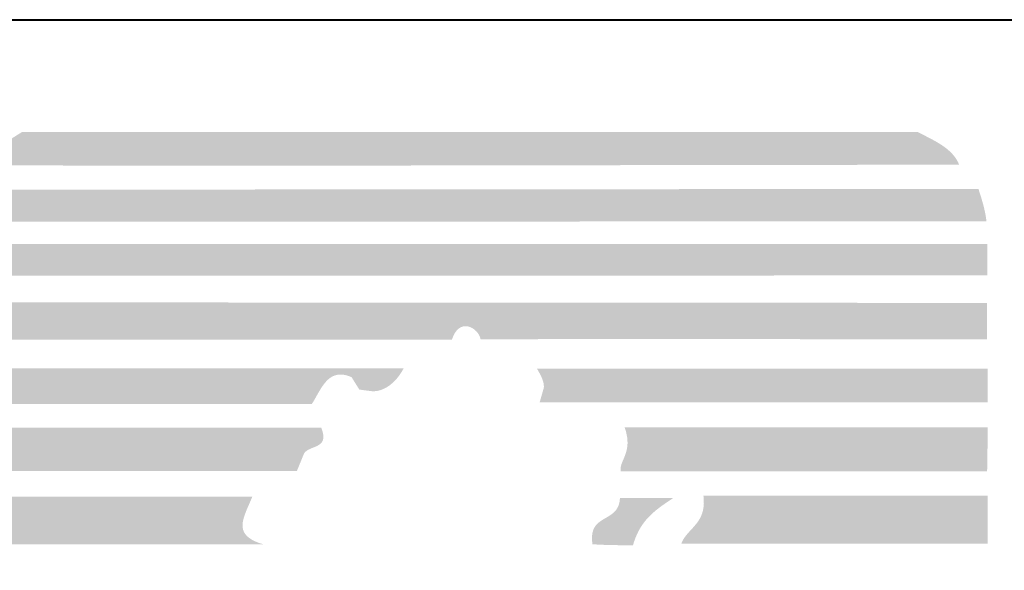
# Model space of a CAD drawing. Units: feet. Extents: x -22 to 221, y -10 to 158.
# Drawn here: x 157 to 164, y 2 to 6 of the extents above; entities that cross this region are included whole.
import ezdxf

# ---------------------------------------------------------------- set-up
doc = ezdxf.new("R2010")
doc.units = ezdxf.units.FT
doc.header["$LTSCALE"] = 0.75
doc.header["$MEASUREMENT"] = 0
doc.layers.add('DWG', color=250, linetype='Continuous')
doc.layers.add('Level 1', color=7, linetype='Continuous', lineweight=0)
doc.layers.add('Level 60', color=7, linetype='Continuous', lineweight=0)

# ---------------------------------------------------------------- blocks, each defined once
blk = doc.blocks.new('B1')
at = {"layer": 'Level 1', "linetype": 'Continuous', "lineweight": 0}
for points in [[(13.21149, 0.42447), (13.18307, 0.42449), (13.15467, 0.42452), (13.12629, 0.42454), (13.09793, 0.4246), (13.06961, 0.42467), (13.07043, 0.42593), (13.07132, 0.42715), (13.07226, 0.42834), (13.07327, 0.42947), (13.07431, 0.43056), (13.07542, 0.43162), (13.07656, 0.43266), (13.07772, 0.43367), (13.07892, 0.43463), (13.08016, 0.43559), (13.0814, 0.4365), (13.08268, 0.43741), (13.08398, 0.43829), (13.0853, 0.43915), (13.08662, 0.43998), (13.08794, 0.44084), (13.08926, 0.44165), (13.09058, 0.44249), (13.0919, 0.44329), (13.09322, 0.44413), (13.12024, 0.44413), (13.149, 0.44413), (13.17919, 0.44413), (13.21051, 0.44413), (13.24265, 0.44413), (13.2753, 0.44413), (13.30815, 0.44413), (13.34091, 0.44413), (13.37327, 0.44413), (13.4049, 0.44413), (13.4355, 0.44413), (13.46479, 0.44413), (13.49242, 0.44413), (13.51813, 0.44413), (13.54156, 0.44413), (13.56246, 0.44413), (13.58048, 0.44413), (13.59533, 0.44413), (13.6067, 0.44413), (13.61428, 0.44413), (13.61566, 0.4434), (13.61706, 0.44266), (13.61849, 0.44196), (13.61993, 0.44122), (13.62135, 0.44049), (13.62279, 0.43973), (13.62421, 0.43895), (13.62562, 0.43816), (13.627, 0.43733), (13.62834, 0.43647), (13.62964, 0.43556), (13.63092, 0.43463), (13.63212, 0.43364), (13.63328, 0.43261), (13.63437, 0.43149), (13.63537, 0.43033), (13.63632, 0.42909), (13.63716, 0.4278), (13.63791, 0.42641), (13.63856, 0.42495), (13.61014, 0.42495), (13.5817, 0.42495), (13.55324, 0.42492), (13.52476, 0.42487), (13.49628, 0.42485), (13.4678, 0.4248), (13.43931, 0.42475), (13.41083, 0.4247), (13.38233, 0.42465), (13.35383, 0.4246), (13.32535, 0.42457), (13.29687, 0.42452), (13.26839, 0.42449), (13.23993, 0.42449)], [(13.15175, 0.39195), (13.12014, 0.39197), (13.09377, 0.39197), (13.07351, 0.392), (13.06025, 0.39205), (13.05489, 0.39207), (13.05501, 0.39329), (13.05515, 0.39447), (13.05533, 0.39564), (13.05552, 0.39675), (13.05576, 0.39786), (13.056, 0.3989), (13.05627, 0.39993), (13.05655, 0.40094), (13.05684, 0.4019), (13.05714, 0.40284), (13.05745, 0.40375), (13.05777, 0.40463), (13.0581, 0.40549), (13.05842, 0.4063), (13.05873, 0.40711), (13.05907, 0.40787), (13.05936, 0.4086), (13.05968, 0.40931), (13.05995, 0.40999), (13.06023, 0.41065), (13.06718, 0.4106), (13.08136, 0.41057), (13.10193, 0.41057), (13.1281, 0.41057), (13.15908, 0.41057), (13.19404, 0.41057), (13.23217, 0.4106), (13.27266, 0.41062), (13.31473, 0.41065), (13.35757, 0.41067), (13.40033, 0.41072), (13.44224, 0.41075), (13.4825, 0.4108), (13.52025, 0.41082), (13.55476, 0.41085), (13.58515, 0.4109), (13.61065, 0.41092), (13.63045, 0.41092), (13.64374, 0.41095), (13.64975, 0.41095), (13.65032, 0.40916), (13.65058, 0.4084), (13.65085, 0.40756), (13.65113, 0.40668), (13.65142, 0.40574), (13.6517, 0.40473), (13.652, 0.40372), (13.65229, 0.40266), (13.65259, 0.40158), (13.65286, 0.40046), (13.65314, 0.39938), (13.65339, 0.39826), (13.65363, 0.39718), (13.65385, 0.39609), (13.65402, 0.39503), (13.65418, 0.39399), (13.6543, 0.39301), (13.65438, 0.39207), (13.6501, 0.39207), (13.63781, 0.39207), (13.6184, 0.39207), (13.59277, 0.39205), (13.56179, 0.39205), (13.52632, 0.39202), (13.48728, 0.392), (13.44555, 0.392), (13.40198, 0.39197), (13.35747, 0.39197), (13.31292, 0.39195), (13.26918, 0.39195), (13.22717, 0.39195), (13.18772, 0.39195)], [(13.1512, 0.36049), (13.11973, 0.36051), (13.09342, 0.36051), (13.07315, 0.36054), (13.0598, 0.36059), (13.05422, 0.36061), (13.05422, 0.36137), (13.05422, 0.36216), (13.05422, 0.36299), (13.05422, 0.36387), (13.05422, 0.36478), (13.05422, 0.36572), (13.05422, 0.36668), (13.05422, 0.36766), (13.05422, 0.36865), (13.05422, 0.36966), (13.05422, 0.37067), (13.05422, 0.37166), (13.05422, 0.37267), (13.05422, 0.37365), (13.05422, 0.37461), (13.05422, 0.37555), (13.05422, 0.37643), (13.05422, 0.37732), (13.05422, 0.37815), (13.05422, 0.37893), (13.06013, 0.37893), (13.07386, 0.37893), (13.09448, 0.37893), (13.12113, 0.37893), (13.15296, 0.37893), (13.18906, 0.37893), (13.22859, 0.37893), (13.27064, 0.37893), (13.31436, 0.37893), (13.35887, 0.37893), (13.4033, 0.37893), (13.44675, 0.37893), (13.48839, 0.37893), (13.52728, 0.37893), (13.56262, 0.37893), (13.59348, 0.37893), (13.61901, 0.37893), (13.63833, 0.37893), (13.65056, 0.37893), (13.65485, 0.37893), (13.65485, 0.37744), (13.65487, 0.37669), (13.65487, 0.3758), (13.65489, 0.37482), (13.65489, 0.37375), (13.65491, 0.37262), (13.65491, 0.37143), (13.65493, 0.37022), (13.65493, 0.36898), (13.65493, 0.36774), (13.65493, 0.36653), (13.65493, 0.36534), (13.65491, 0.36423), (13.65491, 0.36317), (13.65489, 0.36221), (13.65487, 0.36135), (13.65483, 0.36061), (13.64977, 0.36061), (13.63687, 0.36061), (13.617, 0.36061), (13.59104, 0.36059), (13.55986, 0.36059), (13.52431, 0.36056), (13.48527, 0.36056), (13.44362, 0.36054), (13.40019, 0.36051), (13.35586, 0.36051), (13.31152, 0.36049), (13.26802, 0.36049), (13.2262, 0.36049), (13.18699, 0.36049)], [(13.05422, 0.32317), (13.05422, 0.3242), (13.05422, 0.32526), (13.05422, 0.32632), (13.05422, 0.32741), (13.05422, 0.3285), (13.05422, 0.32958), (13.05422, 0.3307), (13.05422, 0.33181), (13.05422, 0.33292), (13.05422, 0.33403), (13.05422, 0.33514), (13.05422, 0.33625), (13.05422, 0.33737), (13.05422, 0.33848), (13.05422, 0.33956), (13.05422, 0.34065), (13.05422, 0.34174), (13.05422, 0.3428), (13.05422, 0.34386), (13.05422, 0.3449), (13.08548, 0.3449), (13.11884, 0.3449), (13.15392, 0.34487), (13.19036, 0.34487), (13.2278, 0.34485), (13.26583, 0.34485), (13.30412, 0.34482), (13.34227, 0.3448), (13.37992, 0.34477), (13.4167, 0.34474), (13.45225, 0.34474), (13.48616, 0.34472), (13.51811, 0.34469), (13.54767, 0.34467), (13.57453, 0.34467), (13.59827, 0.34464), (13.61855, 0.34464), (13.63498, 0.34462), (13.64721, 0.34462), (13.65483, 0.34462), (13.65483, 0.34358), (13.65483, 0.34255), (13.65483, 0.34149), (13.65483, 0.34045), (13.65483, 0.33939), (13.65483, 0.33833), (13.65483, 0.33724), (13.65483, 0.33618), (13.65483, 0.33512), (13.65483, 0.33403), (13.65483, 0.33297), (13.65483, 0.33188), (13.65483, 0.33082), (13.65483, 0.32976), (13.65483, 0.3287), (13.65483, 0.32764), (13.65483, 0.32658), (13.65483, 0.32554), (13.65483, 0.32448), (13.65483, 0.32344), (13.64, 0.32347), (13.62515, 0.32347), (13.61026, 0.32347), (13.59537, 0.32349), (13.58046, 0.32349), (13.56555, 0.32352), (13.55064, 0.32352), (13.53573, 0.32354), (13.52084, 0.32354), (13.50599, 0.32357), (13.49114, 0.32357), (13.47635, 0.32357), (13.4616, 0.32357), (13.44689, 0.32357), (13.43222, 0.32357), (13.41762, 0.32357), (13.40311, 0.32354), (13.38865, 0.32352), (13.37427, 0.32349), (13.35999, 0.32344), (13.35972, 0.32448), (13.3593, 0.32549), (13.35877, 0.32645), (13.35814, 0.32736), (13.35741, 0.32819), (13.35659, 0.32895), (13.3557, 0.32963), (13.35475, 0.33019), (13.35375, 0.33062), (13.35271, 0.33092), (13.35166, 0.33107), (13.3506, 0.33105), (13.34953, 0.33085), (13.34849, 0.33044), (13.34749, 0.32984), (13.3465, 0.32903), (13.3456, 0.32794), (13.34473, 0.32663), (13.34396, 0.32504), (13.34327, 0.32317), (13.32868, 0.32317), (13.3141, 0.32317), (13.29957, 0.32317), (13.28503, 0.32317), (13.27054, 0.32317), (13.25604, 0.32317), (13.24156, 0.32317), (13.22711, 0.32317), (13.21267, 0.32317), (13.19824, 0.32317), (13.18382, 0.32317), (13.16942, 0.32317), (13.155, 0.32317), (13.14061, 0.32317), (13.12621, 0.32317), (13.11181, 0.32317), (13.09742, 0.32317), (13.08302, 0.32317), (13.06862, 0.32317)], [(13.05422, 0.28572), (13.05422, 0.28673), (13.05422, 0.28776), (13.05422, 0.28877), (13.05422, 0.28981), (13.05422, 0.29082), (13.05422, 0.29183), (13.05422, 0.29287), (13.05422, 0.29388), (13.05422, 0.29491), (13.05422, 0.29593), (13.05422, 0.29696), (13.05422, 0.298), (13.05422, 0.29903), (13.05422, 0.30009), (13.05422, 0.30116), (13.05422, 0.30222), (13.05422, 0.3033), (13.05422, 0.30439), (13.05422, 0.30548), (13.05422, 0.30659), (13.06734, 0.30659), (13.08046, 0.30659), (13.09355, 0.30659), (13.10665, 0.30659), (13.11973, 0.30659), (13.13279, 0.30659), (13.14585, 0.30659), (13.15888, 0.30659), (13.17192, 0.30659), (13.18496, 0.30659), (13.19798, 0.30659), (13.211, 0.30659), (13.22402, 0.30659), (13.23704, 0.30659), (13.25005, 0.30659), (13.26307, 0.30659), (13.27611, 0.30659), (13.28913, 0.30659), (13.30215, 0.30659), (13.31519, 0.30659), (13.31454, 0.30535), (13.31381, 0.30416), (13.31306, 0.303), (13.31225, 0.30189), (13.3114, 0.30083), (13.31052, 0.29982), (13.30959, 0.29886), (13.30863, 0.29797), (13.30764, 0.29714), (13.30662, 0.29635), (13.30555, 0.29567), (13.30449, 0.29507), (13.30339, 0.29454), (13.30229, 0.29408), (13.30114, 0.29373), (13.3, 0.29345), (13.29886, 0.2933), (13.2977, 0.29322), (13.29653, 0.29327), (13.28939, 0.29419), (13.28487, 0.30143), (13.28289, 0.30219), (13.28103, 0.3027), (13.2793, 0.30292), (13.27771, 0.30292), (13.27621, 0.30272), (13.27483, 0.30232), (13.27355, 0.30171), (13.27235, 0.30098), (13.27125, 0.30007), (13.2702, 0.29903), (13.26922, 0.29792), (13.26829, 0.29668), (13.26741, 0.29539), (13.26656, 0.29403), (13.26573, 0.29264), (13.26492, 0.29123), (13.26414, 0.28981), (13.26333, 0.28839), (13.26252, 0.28703), (13.26171, 0.28572), (13.25135, 0.28572), (13.24099, 0.28572), (13.23065, 0.28572), (13.22031, 0.28572), (13.20997, 0.28572), (13.19965, 0.28572), (13.18931, 0.28572), (13.17897, 0.28572), (13.16863, 0.28572), (13.15829, 0.28572), (13.14795, 0.28572), (13.13759, 0.28572), (13.12721, 0.28572), (13.11683, 0.28572), (13.10644, 0.28572), (13.09604, 0.28572), (13.08562, 0.28572), (13.07516, 0.28572), (13.0647, 0.28572)], [(13.39438, 0.28685), (13.39672, 0.29496), (13.3968, 0.29567), (13.3968, 0.29641), (13.39674, 0.29719), (13.39661, 0.29797), (13.39641, 0.29878), (13.39615, 0.29956), (13.39588, 0.30037), (13.39556, 0.30116), (13.39523, 0.30191), (13.39487, 0.30262), (13.39454, 0.3033), (13.39285, 0.30631), (13.3946, 0.30631), (13.3999, 0.30631), (13.40829, 0.30631), (13.41935, 0.30631), (13.43277, 0.30631), (13.44811, 0.30631), (13.46501, 0.30631), (13.48309, 0.30631), (13.50198, 0.30631), (13.52132, 0.30631), (13.5407, 0.30631), (13.55974, 0.30631), (13.57808, 0.30631), (13.59535, 0.30631), (13.61115, 0.30631), (13.62513, 0.30631), (13.63687, 0.30631), (13.64603, 0.30631), (13.65221, 0.30631), (13.65505, 0.30631), (13.65509, 0.30522), (13.65511, 0.30409), (13.65513, 0.30287), (13.65515, 0.30164), (13.65515, 0.30037), (13.65515, 0.29908), (13.65515, 0.29777), (13.65515, 0.29648), (13.65515, 0.29522), (13.65515, 0.294), (13.65513, 0.29284), (13.65513, 0.29173), (13.65511, 0.29069), (13.65511, 0.28976), (13.65509, 0.28893), (13.65509, 0.28685), (13.6532, 0.28685), (13.64786, 0.28685), (13.63943, 0.28685), (13.6283, 0.28685), (13.61487, 0.28685), (13.59951, 0.28685), (13.58259, 0.28685), (13.56453, 0.28685), (13.54568, 0.28685), (13.52646, 0.28685), (13.50723, 0.28685), (13.48841, 0.28685), (13.47033, 0.28685), (13.45343, 0.28685), (13.43806, 0.28685), (13.42461, 0.28685), (13.4135, 0.28685), (13.40508, 0.28685), (13.39974, 0.28685)], [(13.05422, 0.24683), (13.05422, 0.24809), (13.05422, 0.24935), (13.05422, 0.25059), (13.05422, 0.25183), (13.05422, 0.25304), (13.05422, 0.25426), (13.05422, 0.25547), (13.05422, 0.25668), (13.05422, 0.25787), (13.05422, 0.25908), (13.05422, 0.2603), (13.05422, 0.26153), (13.05422, 0.26277), (13.05422, 0.26401), (13.05422, 0.26527), (13.05422, 0.26656), (13.05422, 0.26788), (13.05422, 0.26922), (13.05422, 0.27058), (13.05422, 0.272), (13.06488, 0.272), (13.07551, 0.272), (13.08615, 0.272), (13.09678, 0.272), (13.1074, 0.272), (13.11804, 0.272), (13.12865, 0.272), (13.13927, 0.272), (13.14988, 0.272), (13.1605, 0.272), (13.17111, 0.272), (13.18175, 0.272), (13.19239, 0.272), (13.20304, 0.272), (13.21372, 0.272), (13.22439, 0.272), (13.23509, 0.272), (13.2458, 0.272), (13.25651, 0.272), (13.26727, 0.272), (13.26794, 0.2701), (13.26833, 0.26846), (13.26849, 0.26702), (13.26843, 0.2658), (13.26817, 0.26474), (13.26776, 0.26383), (13.26717, 0.26308), (13.26648, 0.26244), (13.26567, 0.26189), (13.26481, 0.26141), (13.26386, 0.26098), (13.26289, 0.26057), (13.26191, 0.26019), (13.26096, 0.25979), (13.26004, 0.25936), (13.25917, 0.25888), (13.2584, 0.25832), (13.25773, 0.25767), (13.25718, 0.25688), (13.25305, 0.24683), (13.24407, 0.24683), (13.23402, 0.24683), (13.224, 0.24683), (13.21397, 0.24683), (13.20397, 0.24683), (13.19396, 0.24683), (13.18396, 0.24683), (13.17397, 0.24683), (13.16399, 0.24683), (13.154, 0.24683), (13.14403, 0.24683), (13.13405, 0.24683), (13.12408, 0.24683), (13.1141, 0.24683), (13.10413, 0.24683), (13.09417, 0.24683), (13.08418, 0.24683), (13.07419, 0.24683), (13.06421, 0.24683)], [(13.44155, 0.24655), (13.44143, 0.24746), (13.44143, 0.24837), (13.44157, 0.24925), (13.44179, 0.25016), (13.44208, 0.2511), (13.44246, 0.25203), (13.44287, 0.25302), (13.4433, 0.25403), (13.44374, 0.25512), (13.44417, 0.25623), (13.44456, 0.25742), (13.44492, 0.25868), (13.44521, 0.25999), (13.44541, 0.26143), (13.44551, 0.26295), (13.44547, 0.26457), (13.44531, 0.26631), (13.44498, 0.26815), (13.44449, 0.27015), (13.44378, 0.27227), (13.45431, 0.27227), (13.46487, 0.27227), (13.47541, 0.27225), (13.48596, 0.27225), (13.49654, 0.27222), (13.50712, 0.27222), (13.51767, 0.2722), (13.52827, 0.2722), (13.53885, 0.27217), (13.54942, 0.27217), (13.56, 0.27215), (13.57057, 0.27215), (13.58115, 0.27215), (13.59173, 0.27215), (13.6023, 0.27215), (13.61286, 0.27217), (13.62342, 0.27217), (13.63397, 0.2722), (13.64453, 0.27222), (13.65505, 0.27227), (13.65509, 0.27124), (13.65511, 0.27015), (13.65511, 0.26904), (13.65513, 0.26785), (13.65511, 0.26664), (13.65511, 0.2654), (13.65509, 0.26414), (13.65507, 0.26285), (13.65505, 0.26151), (13.65503, 0.26017), (13.65501, 0.25883), (13.65497, 0.25744), (13.65495, 0.25608), (13.65493, 0.25469), (13.65489, 0.25332), (13.65487, 0.25193), (13.65485, 0.25057), (13.65485, 0.2492), (13.65483, 0.24786), (13.65483, 0.24655), (13.64408, 0.24655), (13.63336, 0.24655), (13.62267, 0.24655), (13.61199, 0.24655), (13.60132, 0.24655), (13.59068, 0.24655), (13.58005, 0.24655), (13.56943, 0.24655), (13.55882, 0.24655), (13.5482, 0.24655), (13.53759, 0.24655), (13.52697, 0.24655), (13.51633, 0.24655), (13.5057, 0.24655), (13.49506, 0.24655), (13.48441, 0.24655), (13.47373, 0.24655), (13.46302, 0.24655), (13.4523, 0.24655)], [(13.05444, 0.20422), (13.05444, 0.20551), (13.05444, 0.2068), (13.05444, 0.20812), (13.05444, 0.2094), (13.05444, 0.21072), (13.05444, 0.21206), (13.05444, 0.21337), (13.05444, 0.21474), (13.05444, 0.21607), (13.05444, 0.21744), (13.05444, 0.21883), (13.05444, 0.22022), (13.05444, 0.22163), (13.05444, 0.22305), (13.05444, 0.22449), (13.05444, 0.22596), (13.05444, 0.22742), (13.05444, 0.22891), (13.05444, 0.23043), (13.05444, 0.23197), (13.06313, 0.23197), (13.07179, 0.23197), (13.08046, 0.23197), (13.0891, 0.23197), (13.09775, 0.23197), (13.1064, 0.23197), (13.11502, 0.23197), (13.12365, 0.23197), (13.13228, 0.23197), (13.14088, 0.23197), (13.14951, 0.23197), (13.15812, 0.23197), (13.16672, 0.23197), (13.17535, 0.23197), (13.18398, 0.23197), (13.1926, 0.23197), (13.20123, 0.23197), (13.20986, 0.23197), (13.2185, 0.23197), (13.22717, 0.23197), (13.22638, 0.2301), (13.22559, 0.22828), (13.2248, 0.22649), (13.22406, 0.22477), (13.22337, 0.22307), (13.22276, 0.22143), (13.22222, 0.21987), (13.22181, 0.21832), (13.22153, 0.21683), (13.22142, 0.21542), (13.22148, 0.21403), (13.22173, 0.21271), (13.2222, 0.21145), (13.22293, 0.21024), (13.2239, 0.20908), (13.22516, 0.20799), (13.22671, 0.20695), (13.22859, 0.20597), (13.23081, 0.20506), (13.23339, 0.20422), (13.22451, 0.20422), (13.21561, 0.20422), (13.20668, 0.20422), (13.19778, 0.20422), (13.18886, 0.20422), (13.17994, 0.20422), (13.171, 0.20422), (13.16206, 0.20422), (13.15311, 0.20422), (13.14417, 0.20422), (13.13521, 0.20422), (13.12627, 0.20422), (13.11729, 0.20422), (13.10833, 0.20422), (13.09936, 0.20422), (13.09038, 0.20422), (13.0814, 0.20422), (13.07242, 0.20422), (13.06344, 0.20422)], [(13.44405, 0.20364), (13.44289, 0.20367), (13.44175, 0.20367), (13.44059, 0.20367), (13.43944, 0.20369), (13.43828, 0.20369), (13.43712, 0.20372), (13.43596, 0.20374), (13.4348, 0.20377), (13.43361, 0.20379), (13.43243, 0.20384), (13.43123, 0.2039), (13.43003, 0.20395), (13.42881, 0.204), (13.42757, 0.20407), (13.42633, 0.20415), (13.42507, 0.20422), (13.42481, 0.20683), (13.42485, 0.20908), (13.42513, 0.21102), (13.42564, 0.21269), (13.42635, 0.21413), (13.42721, 0.21537), (13.42824, 0.21643), (13.42936, 0.21734), (13.43056, 0.21817), (13.43184, 0.21896), (13.43312, 0.21969), (13.4344, 0.22045), (13.43564, 0.22126), (13.43684, 0.22211), (13.43795, 0.22312), (13.43893, 0.22426), (13.43976, 0.2256), (13.44043, 0.22717), (13.44088, 0.22899), (13.44112, 0.23111), (13.44267, 0.23111), (13.44423, 0.23111), (13.44579, 0.23111), (13.44734, 0.23111), (13.4489, 0.23111), (13.45043, 0.23111), (13.45199, 0.23111), (13.45353, 0.23111), (13.45506, 0.23111), (13.4566, 0.23111), (13.45813, 0.23111), (13.45967, 0.23111), (13.46121, 0.23111), (13.46276, 0.23111), (13.4643, 0.23111), (13.46585, 0.23111), (13.46739, 0.23111), (13.46895, 0.23111), (13.47052, 0.23111), (13.47208, 0.23111), (13.47056, 0.23007), (13.46905, 0.22906), (13.46757, 0.22805), (13.46613, 0.22704), (13.46469, 0.22601), (13.46331, 0.22494), (13.46196, 0.22388), (13.46064, 0.22275), (13.45936, 0.22158), (13.45813, 0.22037), (13.45693, 0.21911), (13.45579, 0.21777), (13.45471, 0.21633), (13.45366, 0.21484), (13.45268, 0.21324), (13.45175, 0.21155), (13.45089, 0.20976), (13.4501, 0.20784), (13.44935, 0.20582), (13.44868, 0.20364), (13.44752, 0.20364), (13.44636, 0.20364), (13.44519, 0.20364)], [(13.47677, 0.2045), (13.47736, 0.20587), (13.47805, 0.20713), (13.47883, 0.20832), (13.47968, 0.20945), (13.48057, 0.21054), (13.48151, 0.21158), (13.48248, 0.21264), (13.48344, 0.21367), (13.48439, 0.21474), (13.48531, 0.21585), (13.4862, 0.21698), (13.48703, 0.21822), (13.4878, 0.21954), (13.48847, 0.22095), (13.48902, 0.22247), (13.48947, 0.22416), (13.48977, 0.22598), (13.48992, 0.22798), (13.4899, 0.23015), (13.48969, 0.23253), (13.49819, 0.2325), (13.50668, 0.23245), (13.51511, 0.23242), (13.52354, 0.23242), (13.53191, 0.2324), (13.54028, 0.2324), (13.54861, 0.2324), (13.55693, 0.2324), (13.5652, 0.23242), (13.57347, 0.23242), (13.5817, 0.23242), (13.58992, 0.23245), (13.59811, 0.23245), (13.6063, 0.23247), (13.61446, 0.2325), (13.62261, 0.2325), (13.63074, 0.2325), (13.63886, 0.23253), (13.64695, 0.23253), (13.65505, 0.23253), (13.65505, 0.23111), (13.65505, 0.22969), (13.65505, 0.22825), (13.65505, 0.22681), (13.65505, 0.22537), (13.65505, 0.22393), (13.65505, 0.22249), (13.65505, 0.22105), (13.65505, 0.21961), (13.65505, 0.2182), (13.65505, 0.21678), (13.65505, 0.21537), (13.65505, 0.21395), (13.65505, 0.21256), (13.65505, 0.21117), (13.65505, 0.20981), (13.65505, 0.20847), (13.65505, 0.20713), (13.65505, 0.20582), (13.65505, 0.2045), (13.64617, 0.2045), (13.6373, 0.2045), (13.62842, 0.2045), (13.61958, 0.2045), (13.61071, 0.2045), (13.60185, 0.2045), (13.59301, 0.2045), (13.58414, 0.2045), (13.57528, 0.2045), (13.56642, 0.2045), (13.55754, 0.2045), (13.54863, 0.2045), (13.53973, 0.2045), (13.53081, 0.2045), (13.52187, 0.2045), (13.51289, 0.2045), (13.50391, 0.2045), (13.49489, 0.2045), (13.48585, 0.2045)]]:
    blk.add_hatch(color=250, dxfattribs=at).paths.add_polyline_path(points)
at = {"layer": 'Level 1', "color": 250, "linetype": 'Continuous', "lineweight": 0, "const_width": 0.000000812, "flags": 128}
for points in [[(13.09255, 0.44413), (13.09255, 0.44413), (13.09255, 0.44413), (13.09255, 0.44413), (13.09255, 0.44413), (13.09255, 0.44413), (13.09255, 0.44413), (13.09255, 0.44413), (13.09255, 0.44413), (13.09255, 0.44413), (13.09255, 0.44413), (13.09255, 0.44413), (13.09255, 0.44413), (13.09255, 0.44413), (13.09255, 0.44413), (13.09255, 0.44413), (13.09255, 0.44413), (13.09255, 0.44413), (13.09255, 0.44413), (13.09255, 0.44413)], [(13.48858, 0.23338), (13.4886, 0.23343), (13.48862, 0.23346), (13.48864, 0.23349), (13.48866, 0.23349), (13.48868, 0.23351), (13.48868, 0.23351), (13.48868, 0.23351), (13.48868, 0.23351), (13.48866, 0.23351), (13.48866, 0.23349), (13.48866, 0.23349), (13.48864, 0.23346), (13.48862, 0.23346), (13.48862, 0.23343), (13.4886, 0.23343), (13.4886, 0.23341), (13.48858, 0.23341), (13.48858, 0.23338), (13.48858, 0.23338)], [(13.46763, 0.18934), (13.46763, 0.18934), (13.46763, 0.18934), (13.46763, 0.18934), (13.46763, 0.18934), (13.46763, 0.18934), (13.46763, 0.18934), (13.46763, 0.18934), (13.46763, 0.18934), (13.46763, 0.18934), (13.46763, 0.18934), (13.46763, 0.18934), (13.46763, 0.18934), (13.46763, 0.18934), (13.46763, 0.18934), (13.46763, 0.18934), (13.46763, 0.18934), (13.46763, 0.18934), (13.46763, 0.18934), (13.46763, 0.18934)]]:
    blk.add_lwpolyline(points, close=True, dxfattribs=at)
at = {"layer": 'Level 1', "color": 250, "linetype": 'Continuous', "lineweight": 0}
blk.add_solid([(13.41888, 0.18906), (13.41733, 0.18906), (13.41733, 0.18906)], dxfattribs=at)

msp = doc.modelspace()

# ---------------------------------------------------------------- linework, layer by layer
at = {"layer": 'Level 60', "color": 7, "linetype": 'Continuous', "lineweight": 40}
msp.add_line((-18.50924, 6.11256), (219.30526, 6.11256), dxfattribs=at)

# ---------------------------------------------------------------- block references
at = {"layer": 'DWG', "xscale": 12, "yscale": 12, "zscale": 12}
msp.add_blockref('B1', (0, 0), dxfattribs=at)

doc.saveas('drawing.dxf')
